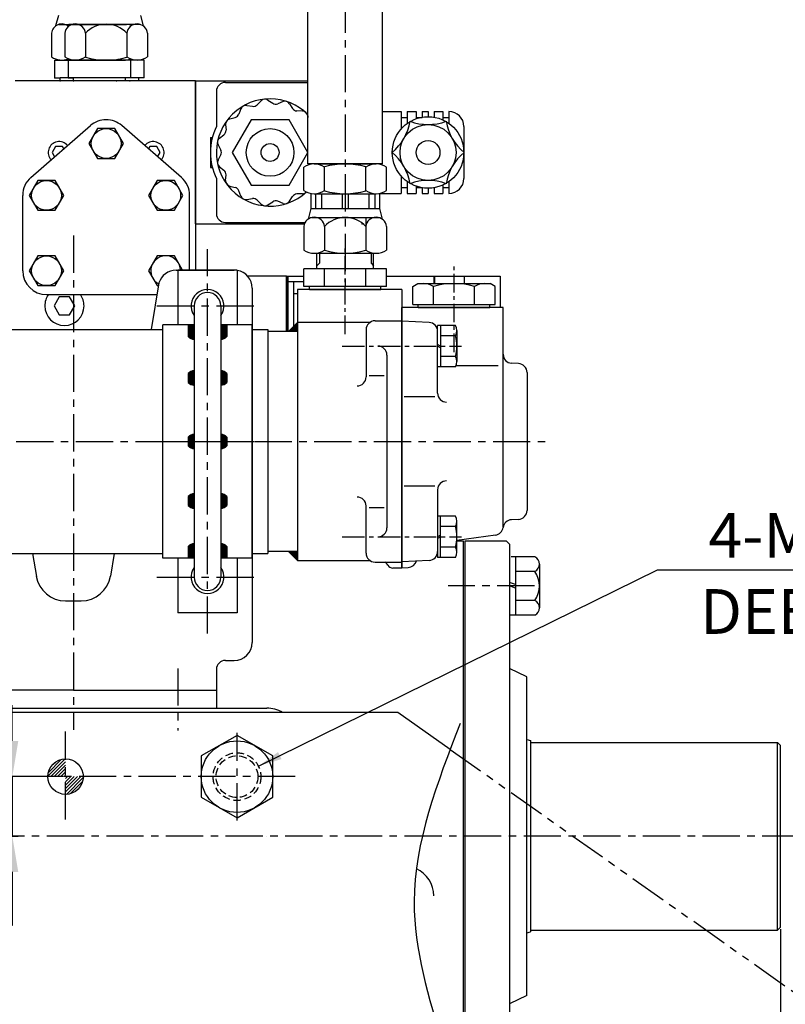
# Model space of a CAD drawing. Units: millimetres. Extents: x 0 to 2809, y -9 to 1997.
# Drawn here: x 1324 to 1581, y 685 to 1015 of the extents above; entities that cross this region are included whole.
import ezdxf

# ---------------------------------------------------------------- set-up
doc = ezdxf.new("R2010")
doc.units = ezdxf.units.MM
doc.header["$LTSCALE"] = 10
for name, pattern in [('CENTER', [2, 1.25, -0.25, 0.25, -0.25]), ('HIDDEN', [0.375, 0.25, -0.125]), ('PHANTOM', [2.5, 1.25, -0.25, 0.25, -0.25, 0.25, -0.25])]:
    doc.linetypes.add(name, pattern=pattern)
for name, color, linetype in [('1', 1, 'CENTER'), ('14', 14, 'Continuous'), ('2', 5, 'PHANTOM'), ('3', 3, 'HIDDEN'), ('4', 4, 'Continuous'), ('DIM', 6, 'Continuous')]:
    doc.layers.add(name, color=color, linetype=linetype)
doc.styles.add('GHS', font='romans', dxfattribs={"bigfont": 'ghs'})
doc.styles.get("Standard").update_dxf_attribs({"font": 'txt.shx', "bigfont": 'whgtxt.shx'})
doc.dimstyles.new('A0', dxfattribs={"dimtxt": 10, "dimasz": 8, "dimexe": 2, "dimexo": 0.7, "dimgap": 2, "dimtad": 1, "dimtoh": 1, "dimdec": 3, "dimdsep": 46, "dimtxsty": 'Standard', "dimcen": 0.09, "dimclrd": 2, "dimclre": 2, "dimclrt": 6, "dimadec": 0, "dimazin": 2, "dimtfac": 1, "dimtdec": 3, "dimtmove": 0, "dimatfit": 3, "dimfxl": 0, "dimtolj": 1, "dimarcsym": 0})
doc.dimstyles.new('A1', dxfattribs={"dimtxt": 5, "dimasz": 4.5, "dimexe": 2, "dimexo": 0.7, "dimgap": 2, "dimtad": 1, "dimtoh": 1, "dimdec": 3, "dimzin": 9, "dimdsep": 46, "dimtxsty": 'Standard', "dimcen": 0, "dimclrd": 2, "dimclre": 2, "dimclrt": 6, "dimadec": 0, "dimazin": 2, "dimtfac": 1, "dimtdec": 3, "dimtmove": 0, "dimatfit": 3, "dimfxl": 0, "dimtolj": 1, "dimarcsym": 0})

# ---------------------------------------------------------------- blocks, each defined once
blk = doc.blocks.new('*D10')
at = {"layer": 'DEFPOINTS', "color": 0}
for p in [(1321.34, 761.17), (1339.22, 761.17), (1291.72, 741.17)]:
    blk.add_point(p, dxfattribs=at)
at = {"layer": 'DIM', "color": 2, "lineweight": -2}
for p, q in [((1321.34, 773.17), (1321.34, 785.17)), ((1338.52, 761.17), (1319.34, 761.17)), ((1321.34, 761.17), (1321.34, 741.17)), ((1292.42, 741.17), (1323.34, 741.17)), ((1321.34, 729.17), (1321.34, 711.23)), ((1321.34, 711.23), (1293.84, 711.23))]:
    blk.add_line(p, q, dxfattribs=at)
at = {"layer": 'DIM', "color": 2}
for points in [[(1319.34, 773.17), (1323.34, 773.17), (1321.34, 761.17)], [(1319.34, 729.17), (1323.34, 729.17), (1321.34, 741.17)]]:
    blk.add_solid(points, dxfattribs=at)
at = {"layer": 'DIM', "color": 6, "insert": (1305.09, 723.73), "char_height": 15, "attachment_point": 5}
blk.add_mtext('\\A1;20', dxfattribs=at)
blk = doc.blocks.new('*D13')
at = {"layer": 'DEFPOINTS', "color": 0}
for p in [(1579.02, 710.67), (1093.97, 465.94), (1579.02, 246.34)]:
    blk.add_point(p, dxfattribs=at)
at = {"layer": 'DIM', "color": 2, "lineweight": -2}
for p, q in [((1579.02, 709.97), (1579.02, 244.34)), ((1093.97, 465.24), (1093.97, 244.34)), ((1105.97, 246.34), (1567.02, 246.34))]:
    blk.add_line(p, q, dxfattribs=at)
at = {"layer": 'DIM', "color": 2}
for points in [[(1105.97, 248.34), (1105.97, 244.34), (1093.97, 246.34)], [(1567.02, 248.34), (1567.02, 244.34), (1579.02, 246.34)]]:
    blk.add_solid(points, dxfattribs=at)
at = {"layer": 'DIM', "color": 6, "insert": (1336.49, 258.84), "char_height": 15, "attachment_point": 5}
blk.add_mtext('\\A1;485', dxfattribs=at)
blk = doc.blocks.new('DPO160 브라켓 볼트')
at = {"layer": '14'}
h = blk.add_hatch(dxfattribs=at)
h.set_pattern_fill('ANSI31', color=256, scale=0.25, style=0)
h.set_pattern_definition([(45, (57.5, -5.95), (-0.561266, 0.561266), [])])
h.paths.add_polyline_path([(57.5, 5.95, 0.414214), (51.55, 0), (57.5, 0)])
h.paths.add_polyline_path([(63.45, 0), (57.5, 0), (57.5, -5.95, 0.414214)])
for p, q in [((169, 21.5), (-24.5, 21.5)), ((186.52, 9.13), (169, 21.5))]:
    blk.add_line(p, q)
at = {"ltscale": 0.1}
blk.add_lwpolyline([(127, 6.93), (115, 13.86), (103, 6.93), (103, -6.93), (115, -13.86), (127, -6.93)], close=True, dxfattribs=at)
blk.add_circle((115, 0), 12, dxfattribs=at)
blk.add_circle((57.5, 0), 5.95)
at = {"layer": '2'}
blk.add_line((186.52, 9.13), (402.5, -143.4), dxfattribs=at)
at = {"layer": '4'}
blk.add_spline([(189.87, 17.86), (174.43, -42), (194.58, -138.78), (185.48, -190.1)], degree=3, dxfattribs=at)

msp = doc.modelspace()

# ---------------------------------------------------------------- hatches: boundary and pattern name
at = {"linetype": 'Continuous'}
h = msp.add_hatch(dxfattribs=at)
h.set_pattern_fill('ANSI31', color=256, style=0)
h.set_pattern_definition([(45, (510.92169, 595.54401), (-0.088388348, 0.088388348), [])])
h.paths.add_polyline_path([(1417.0179, 913.5698), (1414.0179, 910.5698), (1417.0179, 910.5698)])
h.paths.add_polyline_path([(1417.0179, 836.7698), (1417.0179, 833.7698), (1414.0179, 836.7698)])
at = {"layer": '14'}
h = msp.add_hatch(dxfattribs=at)
h.set_pattern_fill('ANSI31', color=256, scale=0.1, style=0)
h.set_pattern_definition([(45, (9743.3943, 22407.19154), (-0.224506403, 0.224506403), [])])
edge = h.paths.add_edge_path()
edge.add_line((1382.3179, 912.8744), (1380.3179, 912.8744))
edge.add_line((1380.3179, 912.8744), (1380.3179, 908.8744))
edge.add_arc((1382.7922, 911.323), 3.481, 224.700747, 262.16915)
edge.add_line((1382.3179, 907.8744), (1382.3179, 912.8744))
edge = h.paths.add_edge_path()
edge.add_line((1393.3179, 912.8744), (1391.3179, 912.8744))
edge.add_line((1391.3179, 912.8744), (1391.3179, 907.8744))
edge.add_arc((1390.8437, 911.323), 3.481, 277.83085, 315.299253)
edge.add_line((1393.3179, 908.8744), (1393.3179, 912.8744))
edge = h.paths.add_edge_path()
edge.add_arc((1390.8437, 894.0553), 3.481, 44.700747, 82.16915)
edge.add_line((1391.3179, 897.5039), (1391.3179, 892.5039))
edge.add_arc((1390.8437, 895.9525), 3.481, 277.83085, 315.299253)
edge.add_line((1393.3179, 893.5039), (1393.3179, 896.5039))
edge = h.paths.add_edge_path()
edge.add_arc((1382.7922, 894.0553), 3.481, 97.83085, 135.299253)
edge.add_line((1380.3179, 896.5039), (1380.3179, 893.5039))
edge.add_arc((1382.7922, 895.9525), 3.481, 224.700747, 262.16915)
edge.add_line((1382.3179, 892.5039), (1382.3179, 897.5039))
edge = h.paths.add_edge_path()
edge.add_arc((1382.7922, 872.7212), 3.481, 97.83085, 135.299253)
edge.add_line((1380.3179, 875.1698), (1380.3179, 873.6698))
edge.add_line((1380.3179, 873.6698), (1382.3179, 873.6698))
edge.add_line((1382.3179, 873.6698), (1382.3179, 876.1698))
edge = h.paths.add_edge_path()
edge.add_line((1382.3179, 873.6698), (1380.3179, 873.6698))
edge.add_line((1380.3179, 873.6698), (1380.3179, 872.1698))
edge.add_arc((1382.7922, 874.6184), 3.481, 224.700747, 262.16915)
edge.add_line((1382.3179, 871.1698), (1382.3179, 873.6698))
edge = h.paths.add_edge_path()
edge.add_arc((1390.8437, 872.7212), 3.481, 44.700747, 82.16915)
edge.add_line((1391.3179, 876.1698), (1391.3179, 873.6698))
edge.add_line((1391.3179, 873.6698), (1393.3179, 873.6698))
edge.add_line((1393.3179, 873.6698), (1393.3179, 875.1698))
edge = h.paths.add_edge_path()
edge.add_line((1393.3179, 873.6698), (1391.3179, 873.6698))
edge.add_line((1391.3179, 873.6698), (1391.3179, 871.1698))
edge.add_arc((1390.8437, 874.6184), 3.481, 277.83085, 315.299253)
edge.add_line((1393.3179, 872.1698), (1393.3179, 873.6698))
edge = h.paths.add_edge_path()
edge.add_arc((1382.7922, 852.7249), 3.481, 97.83085, 135.299253)
edge.add_line((1380.3179, 855.1734), (1380.3179, 852.1734))
edge.add_arc((1382.7922, 854.622), 3.481, 224.700747, 262.16915)
edge.add_line((1382.3179, 851.1734), (1382.3179, 856.1734))
edge = h.paths.add_edge_path()
edge.add_arc((1390.8437, 852.7249), 3.481, 44.700747, 82.16915)
edge.add_line((1391.3179, 856.1734), (1391.3179, 851.1734))
edge.add_arc((1390.8437, 854.622), 3.481, 277.83085, 315.299253)
edge.add_line((1393.3179, 852.1734), (1393.3179, 855.1734))
edge = h.paths.add_edge_path()
edge.add_arc((1390.8437, 836.0166), 3.481, 44.700747, 82.16915)
edge.add_line((1391.3179, 839.4652), (1391.3179, 834.4652))
edge.add_line((1391.3179, 834.4652), (1393.3179, 834.4652))
edge.add_line((1393.3179, 834.4652), (1393.3179, 838.4652))
edge = h.paths.add_edge_path()
edge.add_arc((1382.7922, 836.0166), 3.481, 97.83085, 135.299253)
edge.add_line((1380.3179, 838.4652), (1380.3179, 834.4652))
edge.add_line((1380.3179, 834.4652), (1382.3179, 834.4652))
edge.add_line((1382.3179, 834.4652), (1382.3179, 839.4652))

# ---------------------------------------------------------------- linework, layer by layer
for p, q in [((1420.5181, 966.8183), (1420.5181, 1023.3628)), ((1445.5181, 966.8183), (1445.5181, 1023.3629)), ((1336.8195, 1016.6698), (1335.8728, 1013.1369)), ((1364.3164, 1016.6698), (1365.2631, 1013.1369)), ((1336.9569, 1013.6698), (1359.682, 1013.6698)), ((1356.3179, 1013.6698), (1340.3179, 1013.6698)), ((1364.179, 1013.6698), (1341.4539, 1013.6698)), ((1360.8179, 1013.6698), (1344.8179, 1013.6698)), ((1334.463, 1010.6698), (1334.463, 1002.7708)), ((1338.96, 1010.6698), (1338.96, 1002.7708)), ((1345.8882, 1010.6698), (1345.8882, 1002.7708)), ((1359.7446, 1010.6698), (1359.7446, 1002.6915)), ((1366.6729, 1010.6698), (1366.6729, 1002.7708)), ((1335.6429, 1001.6698), (1338.7929, 1001.6698)), ((1335.6429, 995.6698), (1335.6429, 1001.6698)), ((1337.3498, 1001.6698), (1359.2891, 1001.6698)), ((1337.9271, 1001.6698), (1358.7118, 1001.6698)), ((1361.0464, 1001.6698), (1338.7929, 1001.6698)), ((1340.1429, 1001.6698), (1343.2929, 1001.6698)), ((1340.1429, 995.6698), (1340.1429, 1001.6698)), ((1363.7861, 1001.6698), (1341.8468, 1001.6698)), ((1363.2088, 1001.6698), (1342.4241, 1001.6698)), ((1365.5464, 1001.6698), (1343.2929, 1001.6698)), ((1361.0464, 995.6698), (1361.0464, 1001.6698)), ((1365.5464, 995.6698), (1365.5464, 1001.6698)), ((1335.6429, 995.6698), (1337.3642, 995.6698)), ((1361.0464, 995.6698), (1337.3642, 995.6698)), ((1337.3642, 994.6698), (1337.3642, 995.6698)), ((1340.1429, 995.6698), (1341.8642, 995.6698)), ((1365.5464, 995.6698), (1341.8642, 995.6698)), ((1341.8642, 994.6698), (1341.8642, 995.6698)), ((1359.2717, 994.6698), (1359.2717, 995.6698)), ((1363.7717, 994.6698), (1363.7717, 995.6698)), ((1382.8179, 994.6698), (1322.3179, 994.6698)), ((1359.2717, 994.6698), (1337.3642, 994.6698)), ((1363.7717, 994.6698), (1341.8642, 994.6698)), ((1382.8179, 994.6698), (1382.8179, 931.1698)), ((1327.567, 962.3053), (1347.567, 979.7053)), ((1378.0689, 962.3053), (1358.0689, 979.7053)), ((1419.1617, 957.9194), (1419.1617, 965.7173)), ((1445.5181, 966.8183), (1420.5181, 966.8183)), ((1422.6258, 966.8183), (1443.4104, 966.8183)), ((1426.0899, 957.9194), (1426.0899, 965.7966)), ((1439.9463, 957.8401), (1439.9463, 965.7966)), ((1446.8745, 957.9194), (1446.8745, 965.7173)), ((1324.8179, 930.9698), (1324.8179, 956.2698)), ((1380.8179, 931.1698), (1380.8179, 956.2698)), ((1421.5181, 956.9215), (1421.5181, 951.8183)), ((1422.6258, 956.8183), (1443.4104, 956.8183)), ((1423.0448, 956.8183), (1423.0448, 951.8183)), ((1425.0448, 956.8183), (1425.0448, 951.8183)), ((1426.0899, 957.9194), (1426.0899, 957.8401)), ((1432.0181, 956.8183), (1432.0181, 951.8183)), ((1434.0181, 956.8183), (1434.0181, 951.8183)), ((1440.9914, 956.8183), (1440.9914, 951.8183)), ((1442.9914, 956.8183), (1442.9914, 951.8183)), ((1444.5181, 956.9215), (1444.5181, 951.8183)), ((1421.5181, 951.8183), (1420.5715, 948.2855)), ((1421.5181, 951.8183), (1444.5181, 951.8183)), ((1444.5181, 951.8183), (1445.4648, 948.2855)), ((1421.6556, 948.8183), (1444.3806, 948.8183)), ((1439.9463, 948.8183), (1439.9463, 937.9194)), ((1419.1617, 945.8183), (1419.1617, 937.9194)), ((1426.0899, 945.8183), (1426.0899, 937.8401)), ((1446.8745, 945.8183), (1446.8745, 937.9194)), ((1422.0485, 936.8183), (1443.9878, 936.8183)), ((1422.6258, 936.8183), (1443.4104, 936.8183)), ((1423.4931, 931.6698), (1423.4931, 936.8183)), ((1442.5431, 931.6698), (1442.5431, 936.8183)), ((1376.2748, 931.1698), (1395.8179, 931.1698)), ((1396.8179, 931.1698), (1376.8179, 931.1698)), ((1376.8179, 931.1698), (1376.8179, 912.8744)), ((1396.8179, 931.1698), (1396.8179, 912.8744)), ((1413.3179, 929.1698), (1400.2901, 929.1698)), ((1413.3179, 929.1698), (1413.3179, 910.5698)), ((1446.8745, 931.6698), (1419.1617, 931.6698)), ((1419.1617, 925.6698), (1419.1617, 931.6698)), ((1426.0899, 925.6698), (1426.0899, 931.6698)), ((1439.9463, 925.6698), (1439.9463, 931.6698)), ((1446.8745, 925.6698), (1446.8745, 931.6698)), ((1472.9679, 929.1698), (1472.9679, 926.6698)), ((1370.5305, 926.903), (1367.9378, 911.2198)), ((1419.1617, 927.2527), (1413.8179, 927.2527)), ((1413.8179, 911.0869), (1413.8179, 927.2527)), ((1415.8179, 912.3698), (1415.8179, 927.2527)), ((1446.8745, 925.6698), (1419.1617, 925.6698)), ((1421.0181, 924.6698), (1421.0181, 925.6698)), ((1445.0181, 924.6698), (1445.0181, 925.6698)), ((1455.6615, 925.6698), (1457.3936, 926.6698)), ((1455.6615, 919.6698), (1455.6615, 925.6698)), ((1462.5897, 919.6698), (1462.5897, 925.6698)), ((1476.4462, 919.6698), (1476.4462, 925.6698)), ((1483.3744, 925.6698), (1481.6423, 926.6698)), ((1483.3744, 919.6698), (1483.3744, 925.6698)), ((1332.8179, 922.9698), (1369.8803, 922.9698)), ((1401.8179, 925.1698), (1401.8179, 806.1698)), ((1417.0179, 923.2112), (1415.8179, 923.2112)), ((1452.0179, 924.6698), (1417.0179, 924.6698)), ((1417.0179, 924.6698), (1417.0179, 833.6698)), ((1421.0181, 924.6698), (1445.0181, 924.6698)), ((1452.0179, 924.6698), (1452.0179, 831.1698)), ((1382.3179, 919.1698), (1382.3179, 828.1698)), ((1391.3179, 919.1698), (1391.3179, 828.1698)), ((1457.5179, 918.6698), (1457.5179, 919.6698)), ((1481.5179, 918.6698), (1481.5179, 919.6698)), ((1486.0179, 844.9839), (1486.0179, 918.6698)), ((1371.8179, 834.4652), (1371.8179, 912.8744)), ((1382.3179, 912.8744), (1371.8179, 912.8744)), ((1380.3179, 912.8744), (1380.3179, 908.8744)), ((1401.8179, 912.8744), (1391.3179, 912.8744)), ((1393.3179, 912.8744), (1393.3179, 908.8744)), ((1401.8179, 834.4652), (1401.8179, 912.8744)), ((1417.0179, 913.5698), (1414.0179, 910.5698)), ((1417.0179, 913.6698), (1441.3596, 913.6698)), ((1443.0179, 914.1698), (1452.0179, 914.1698)), ((1461.175, 913.6113), (1452.0179, 914.0912)), ((1464.0179, 898.7416), (1464.0179, 912.598)), ((1465.0179, 912.598), (1465.0179, 898.7416)), ((1311.8179, 911.2198), (1371.8179, 911.2198)), ((1401.8179, 911.2198), (1407.0179, 911.2198)), ((1407.0179, 911.2198), (1407.0179, 836.1198)), ((1417.0179, 910.5698), (1407.0179, 910.5698)), ((1440.0179, 911.1698), (1440.0179, 895.3242)), ((1464.0179, 889.8839), (1464.0179, 910.6154)), ((1465.0179, 905.6698), (1464.0179, 906.189)), ((1465.0179, 905.1506), (1464.0179, 905.6698)), ((1447.0179, 902.6698), (1447.0179, 844.6698)), ((1484.3894, 899.0976), (1470.1837, 899.0976)), ((1491.175, 899.8188), (1488.8609, 899.9401)), ((1380.3179, 896.5039), (1380.3179, 893.5039)), ((1393.3179, 896.5039), (1393.3179, 893.5039)), ((1441.092, 895.8178), (1446.0996, 895.8178)), ((1494.0179, 896.8229), (1494.0179, 850.5167)), ((1463.0983, 888.6777), (1452.8071, 888.6777)), ((1380.3179, 875.1698), (1380.3179, 872.1698)), ((1393.3179, 875.1698), (1393.3179, 872.1698)), ((1463.0983, 858.6619), (1452.8071, 858.6619)), ((1464.0179, 857.4556), (1464.0179, 836.7242)), ((1380.3179, 855.1734), (1380.3179, 852.1734)), ((1393.3179, 855.1734), (1393.3179, 852.1734)), ((1440.0179, 836.1698), (1440.0179, 852.0154)), ((1441.092, 851.5218), (1446.0996, 851.5218)), ((1464.0179, 848.598), (1464.0179, 834.7416)), ((1465.0179, 834.7416), (1465.0179, 848.598)), ((1491.175, 847.5208), (1488.8037, 847.3965)), ((1465.0179, 842.189), (1464.0179, 841.6698)), ((1465.0179, 841.6698), (1464.0179, 841.1506)), ((1483.4355, 842.2567), (1470.5179, 840.4413)), ((1472.7179, 840.1698), (1470.5179, 840.1698)), ((1472.7179, 647.0375), (1472.7179, 840.1698)), ((1473.1679, 840.1698), (1473.1679, 645.1256)), ((1487.1679, 840.1698), (1473.1679, 840.1698)), ((1488.1679, 839.1698), (1487.1679, 840.1698)), ((1380.3179, 838.4652), (1380.3179, 834.4652)), ((1393.3179, 838.4652), (1393.3179, 834.4652)), ((1417.0179, 836.7698), (1407.0179, 836.7698)), ((1414.0179, 836.7698), (1417.0179, 833.7698)), ((1488.1679, 839.1698), (1488.1679, 643.1698)), ((1311.8179, 836.1198), (1371.8179, 836.1198)), ((1328.116, 836.1198), (1329.4064, 828.3156)), ((1355.522, 836.1198), (1354.2558, 828.4611)), ((1382.3179, 834.4652), (1371.8179, 834.4652)), ((1376.8179, 834.4652), (1376.8179, 816.1698)), ((1401.8179, 834.4652), (1391.3179, 834.4652)), ((1396.8179, 834.4652), (1396.8179, 816.1698)), ((1401.8179, 836.1198), (1407.0179, 836.1198)), ((1417.0179, 833.6698), (1441.3596, 833.6698)), ((1443.0179, 833.1698), (1452.0179, 833.1698)), ((1461.175, 833.7283), (1452.0179, 833.2484)), ((1496.6679, 834.9847), (1488.7044, 834.9847)), ((1490.1679, 834.9847), (1490.1679, 815.3548)), ((1452.0179, 831.1698), (1449.0179, 831.1698)), ((1452.0179, 831.2484), (1454.175, 831.3614)), ((1496.6679, 830.0773), (1490.1679, 830.0773)), ((1498.1679, 832.531), (1498.1679, 817.8086)), ((1490.1679, 825.6144), (1488.1679, 826.3385)), ((1490.1679, 824.4457), (1488.1679, 825.1698)), ((1339.233, 820.1698), (1344.4029, 820.1698)), ((1496.6679, 820.2623), (1490.1679, 820.2623)), ((1396.8179, 816.1698), (1376.8179, 816.1698)), ((1490.1679, 815.3548), (1488.1679, 815.3548)), ((1496.6679, 815.3548), (1490.1679, 815.3548)), ((1392.8179, 800.1698), (1395.8179, 800.1698)), ((1389.8179, 797.1698), (1389.8179, 784.1698)), ((1493.9679, 794.6698), (1488.1679, 797.4698)), ((1493.9679, 687.6698), (1493.9679, 794.6698)), ((1341.8179, 790.1698), (1294.8179, 790.1698)), ((1341.8179, 790.1698), (1389.8179, 790.1698)), ((1293.7179, 784.1698), (1406.7179, 784.1698)), ((1294.8179, 784.1698), (1389.8179, 784.1698)), ((1294.8179, 784.1698), (1389.8179, 784.1698)), ((1493.9679, 773.5926), (1495.2171, 773.2579)), ((1495.2171, 773.2579), (1495.2171, 709.0817)), ((1495.2171, 772.6698), (1578.0171, 772.6698)), ((1579.0171, 771.6698), (1578.0171, 772.6698)), ((1578.0171, 709.6698), (1578.0171, 772.6698)), ((1579.0171, 710.6698), (1579.0171, 771.6698)), ((1578.0171, 709.6698), (1579.0171, 710.6698)), ((1493.9679, 708.747), (1495.2171, 709.0817)), ((1495.2171, 709.6698), (1578.0171, 709.6698)), ((1493.9679, 687.6698), (1488.1679, 684.8698))]:
    msp.add_line(p, q)
at = {"linetype": 'Continuous'}
for p, q in [((1382.8179, 946.6698), (1382.8179, 994.6698)), ((1382.8179, 994.6698), (1420.5181, 994.6698)), ((1392.8179, 994.1698), (1420.5181, 994.1698)), ((1389.8179, 991.1698), (1389.8179, 979.3876)), ((1407.1155, 988.2837), (1408.7247, 987.2225)), ((1398.033, 985.3326), (1397.3549, 983.5283)), ((1400.012, 986.4752), (1401.9137, 986.1603)), ((1404.8429, 988.0449), (1403.4895, 986.6723)), ((1412.1672, 987.7528), (1410.3725, 987.0494)), ((1414.3405, 987.0466), (1415.3789, 985.4227)), ((1394.2582, 981.9338), (1396.1236, 982.4196)), ((1418.7394, 984.5069), (1416.8138, 984.5942)), ((1420.4376, 982.9778), (1420.5181, 982.4454)), ((1445.5181, 984.4198), (1451.8179, 984.4198)), ((1451.8179, 984.4198), (1451.8179, 978.607)), ((1451.8179, 982.4198), (1453.8179, 982.4198)), ((1453.8179, 984.4198), (1453.8179, 980.4166)), ((1453.8179, 984.4198), (1456.8179, 984.4198)), ((1456.8179, 984.4198), (1456.8179, 981.9835)), ((1456.8179, 982.4198), (1458.8179, 982.4198)), ((1458.8179, 984.4198), (1458.8179, 982.5019)), ((1458.8179, 984.4198), (1460.8179, 984.4198)), ((1460.8179, 984.4198), (1460.8179, 982.6698)), ((1462.8179, 984.4198), (1462.8179, 982.5019)), ((1462.8179, 984.4198), (1465.8179, 984.4198)), ((1465.8179, 984.4198), (1465.8179, 981.5785)), ((1465.8179, 982.4198), (1467.8179, 982.4198)), ((1467.8179, 984.4198), (1467.8179, 980.4166)), ((1392.915, 980.0851), (1393.0295, 978.1609)), ((1472.8179, 979.4198), (1472.8179, 961.9198)), ((1387.8179, 975.6698), (1387.8179, 965.6698)), ((1387.8179, 975.6698), (1388.453, 975.6698)), ((1390.849, 975.4447), (1392.3555, 976.6473)), ((1390.3739, 973.2095), (1391.2611, 971.4982)), ((1390.3739, 968.1301), (1391.2611, 969.8413)), ((1387.8179, 965.6698), (1388.453, 965.6698)), ((1390.849, 965.8948), (1392.3555, 964.6923)), ((1389.8179, 961.952), (1389.8179, 950.1698)), ((1392.915, 961.2545), (1393.0295, 963.1787)), ((1451.8179, 962.7325), (1451.8179, 956.9198)), ((1394.2582, 959.4058), (1396.1236, 958.92)), ((1451.8179, 958.9198), (1453.8179, 958.9198)), ((1453.8179, 960.923), (1453.8179, 956.9198)), ((1456.8179, 959.3561), (1456.8179, 956.9198)), ((1456.8179, 958.9198), (1458.8179, 958.9198)), ((1458.8179, 958.8376), (1458.8179, 956.9198)), ((1460.8179, 958.6698), (1460.8179, 956.9198)), ((1462.8179, 958.8376), (1462.8179, 956.9198)), ((1465.8179, 959.7611), (1465.8179, 956.9198)), ((1465.8179, 958.9198), (1467.8179, 958.9198)), ((1467.8179, 960.923), (1467.8179, 956.9198)), ((1398.033, 956.0069), (1397.3549, 957.8113)), ((1400.012, 954.8644), (1401.9137, 955.1793)), ((1414.3405, 954.293), (1415.3789, 955.9169)), ((1418.7394, 956.8327), (1416.8138, 956.7453)), ((1444.5091, 956.9198), (1451.8179, 956.9198)), ((1453.8179, 956.9198), (1456.8179, 956.9198)), ((1458.8179, 956.9198), (1460.8179, 956.9198)), ((1462.8179, 956.9198), (1465.8179, 956.9198)), ((1404.8429, 953.2947), (1403.4895, 954.6673)), ((1407.1155, 953.0559), (1408.7247, 954.117)), ((1412.1672, 953.5868), (1410.3725, 954.2902)), ((1382.8179, 946.6698), (1419.3562, 946.6698)), ((1392.8179, 947.1698), (1419.5851, 947.1698))]:
    msp.add_line(p, q, dxfattribs=at)
at = {"ltscale": 15}
for p, q in [((1413.3179, 910.5698), (1413.3179, 929.1698)), ((1413.3179, 929.1698), (1419.1617, 929.1698)), ((1413.8179, 929.1698), (1413.8179, 910.5698)), ((1446.8745, 929.1698), (1484.9679, 929.1698)), ((1462.9179, 926.6698), (1462.9179, 929.1698)), ((1462.9679, 929.1698), (1462.9679, 926.6698)), ((1484.9679, 929.1698), (1484.9679, 918.6698))]:
    msp.add_line(p, q, dxfattribs=at)
at = {"ltscale": 7}
for p, q in [((1457.3936, 926.6698), (1481.6423, 926.6698)), ((1455.6615, 919.6698), (1483.3744, 919.6698)), ((1457.5179, 918.6698), (1481.5179, 918.6698))]:
    msp.add_line(p, q, dxfattribs=at)
at = {"ltscale": 0.5}
for p in [(1486.0179, 918.6698), (1452.0179, 831.2484)]:
    msp.add_line(p, (1452.0179, 918.6698), dxfattribs=at)
at = {"color": 7}
for p, q in [((1469.9674, 912.598), (1464.0179, 912.598)), ((1470.0071, 909.1339), (1465.0179, 909.1339)), ((1470.5179, 910.8659), (1470.5179, 900.4736)), ((1469.9674, 902.2057), (1465.0179, 902.2057)), ((1469.9674, 898.7416), (1464.0179, 898.7416)), ((1469.9674, 848.598), (1464.0179, 848.598)), ((1470.5179, 836.4736), (1470.5179, 846.8659)), ((1469.9674, 845.1339), (1465.0179, 845.1339)), ((1470.0071, 838.2057), (1465.0179, 838.2057)), ((1469.9674, 834.7416), (1464.0179, 834.7416))]:
    msp.add_line(p, q, dxfattribs=at).dxf.unprotected_set("ltscale", 0)
at = {"linetype": 'Continuous'}
msp.add_lwpolyline([(1401.4671, 981.6698), (1395.1162, 970.6698), (1401.4671, 959.6698), (1414.1688, 959.6698), (1420.5197, 970.6698), (1414.1688, 981.6698)], close=True, dxfattribs=at)
for points in [[(1349.9312, 978.6698), (1347.0444, 973.6698), (1349.9312, 968.6698), (1355.7047, 968.6698), (1358.5915, 973.6698), (1355.7047, 978.6698)], [(1329.9312, 961.2698), (1327.0444, 956.2698), (1329.9312, 951.2698), (1335.7047, 951.2698), (1338.5915, 956.2698), (1335.7047, 961.2698)], [(1369.9312, 961.2698), (1367.0444, 956.2698), (1369.9312, 951.2698), (1375.7047, 951.2698), (1378.5915, 956.2698), (1375.7047, 961.2698)], [(1329.9312, 935.9698), (1327.0444, 930.9698), (1329.9312, 925.9698), (1335.7047, 925.9698), (1338.5915, 930.9698), (1335.7047, 935.9698)], [(1337.0859, 922.1698), (1335.3538, 919.1698), (1337.0859, 916.1698), (1340.55, 916.1698), (1342.282, 919.1698), (1340.55, 922.1698)]]:
    msp.add_lwpolyline(points, close=True)
for points in [[(1338.6098, 971.9126), (1338.1726, 972.6698), (1335.8632, 972.6698), (1334.7085, 970.6698), (1335.5353, 969.2378)], [(1370.1006, 969.2378), (1370.9273, 970.6698), (1369.7726, 972.6698), (1367.4632, 972.6698), (1367.0261, 971.9126)], [(1378.476, 931.1698), (1375.7047, 935.9698), (1369.9312, 935.9698), (1367.0444, 930.9698), (1369.9312, 925.9698), (1370.3763, 925.9698)]]:
    msp.add_lwpolyline(points)
for centre, radius in [((1460.8179, 970.6698), 12), ((1407.8179, 970.6698), 8), ((1460.8179, 970.6698), 9.3899), ((1407.8179, 970.6698), 3), ((1460.8179, 970.6698), 4)]:
    msp.add_circle(centre, radius, dxfattribs=at)
for centre in [(1352.8179, 973.6698), (1332.8179, 956.2698), (1372.8179, 956.2698), (1332.8179, 930.9698)]:
    msp.add_circle(centre, 5)
for centre, radius, start, end in [((1337.9271, 1010.3267), 3.4811, 49.764957, 174.343362), ((1342.4241, 1010.3267), 3.4811, 5.656638, 174.343362), ((1352.8164, 1004.327), 9.3931, 42.474075, 137.525925), ((1363.2088, 1010.3267), 3.4811, 5.656638, 174.343362), ((1337.9271, 1007.6698), 6, 234.73561, 292.008841), ((1342.4241, 1007.6698), 6, 234.73561, 305.26439), ((1352.8164, 1025.6698), 24, 253.221345, 286.778655), ((1358.7118, 1007.6698), 6, 251.018887, 292.008841), ((1363.2088, 1007.6698), 6, 234.73561, 305.26439), ((1352.8179, 973.6698), 8, 90, 131.023269), ((1352.8179, 973.6698), 8, 48.976731, 90), ((1337.0179, 970.6698), 3.65, 39.339546, 222.706992), ((1368.6179, 970.6698), 3.65, 317.293008, 140.660454), ((1422.6258, 960.8183), 6, 54.73561, 125.26439), ((1433.0181, 942.8183), 24, 73.221345, 106.778655), ((1443.4104, 960.8183), 6, 54.73561, 125.26439), ((1332.8179, 956.2698), 8, 131.023269, 180), ((1372.8179, 956.2698), 8, 0, 48.976731), ((1422.6258, 962.8183), 6, 234.73561, 305.26439), ((1433.0181, 980.8183), 24, 253.221345, 286.778655), ((1443.4104, 962.8183), 6, 234.73561, 305.26439), ((1422.6258, 945.4752), 3.4811, 5.656638, 174.343362), ((1433.0181, 939.4756), 9.3931, 42.474075, 137.525925), ((1443.4104, 945.4752), 3.4811, 5.656638, 174.343362), ((1372.8179, 930.9698), 5, 2.292443, 242.029049), ((1422.6258, 942.8183), 6, 234.73561, 305.26439), ((1433.0181, 960.8183), 24, 253.221345, 286.778655), ((1443.4104, 942.8183), 6, 234.73561, 305.26439), ((1332.8179, 930.9698), 8, 180, 270), ((1376.2748, 925.1698), 6, 90, 163.21017), ((1395.8179, 925.1698), 6, 0, 80.405932), ((1459.1256, 920.1698), 6.5, 57.795772, 90), ((1469.5179, 902.1698), 24.5, 73.573579, 106.426421), ((1479.9103, 920.1698), 6.5, 90, 122.204228), ((1338.8179, 919.1698), 6.5785, 144.715327, 180), ((1338.8179, 919.1698), 6.5785, 0, 35.284673), ((1386.8179, 919.1698), 5.5, 324.903199, 215.096801), ((1386.8179, 919.1698), 4.5, 0, 180), ((1338.8179, 919.1698), 6.5785, 180, 0), ((1443.0179, 911.1698), 3, 90, 180), ((1461.0179, 910.6154), 3, 0, 87), ((1382.7922, 911.323), 3.481, 224.700747, 262.16915), ((1390.8437, 911.323), 3.481, 277.83085, 315.299253), ((1444.0179, 902.6698), 3, 0, 90), ((1489.0179, 902.9359), 3, 180, 267), ((1491.0179, 896.8229), 3, 0, 87), ((1382.7922, 894.0553), 3.481, 97.83085, 135.299253), ((1390.8437, 894.0553), 3.481, 44.700747, 82.16915), ((1382.7922, 895.9525), 3.481, 224.700747, 262.16915), ((1390.8437, 895.9525), 3.481, 277.83085, 315.299253), ((1437.0179, 895.3242), 3, 270, 0), ((1467.0179, 889.8839), 3, 180, 270), ((1382.7922, 872.7212), 3.481, 97.83085, 135.299253), ((1390.8437, 872.7212), 3.481, 44.700747, 82.16915), ((1382.7922, 874.6184), 3.481, 224.700747, 262.16915), ((1390.8437, 874.6184), 3.481, 277.83085, 315.299253), ((1467.0179, 857.4556), 3, 90, 180), ((1382.7922, 852.7249), 3.481, 97.83085, 135.299253), ((1390.8437, 852.7249), 3.481, 44.700747, 82.16915), ((1437.0179, 852.0154), 3, 0, 90), ((1382.7922, 854.622), 3.481, 224.700747, 262.16915), ((1390.8437, 854.622), 3.481, 277.83085, 315.299253), ((1491.0179, 850.5167), 3, 273, 0), ((1488.9607, 844.4006), 3, 93, 172.078416), ((1444.0179, 844.6698), 3, 270, 0), ((1483.0179, 845.2275), 3, 278, 352.078416), ((1382.7922, 836.0166), 3.481, 97.83085, 135.299253), ((1390.8437, 836.0166), 3.481, 44.700747, 82.16915), ((1443.0179, 836.1698), 3, 180, 270), ((1461.0179, 836.7242), 3, 273, 0), ((1444.6878, 830.6698), 3, 30, 56.44269), ((1454.0179, 834.3573), 3, 273, 343.473246), ((1495.411, 832.531), 2.7569, 297.124105, 62.875895), ((1386.8179, 828.1698), 5.5, 144.903199, 35.096801), ((1449.0179, 833.1698), 2, 210, 270), ((1489.3902, 825.1698), 8.7778, 326.007824, 33.992176), ((1339.233, 830.1698), 10, 189.838518, 270), ((1344.4029, 830.1698), 10, 270, 350.161482), ((1386.8179, 828.1698), 4.5, 180, 0), ((1495.411, 817.8086), 2.7569, 297.124105, 62.875895), ((1395.8179, 806.1698), 6, 270, 360), ((1392.8179, 797.1698), 3, 90, 180), ((1406.7179, 774.1698), 10, 58.212728, 90), ((1452.7079, 721.1698), 10, 0, 65.124637)]:
    msp.add_arc(centre, radius, start, end)
for centre, radius, start, end in [((1392.8179, 991.1698), 3, 90, 180), ((1407.8179, 970.6698), 18, 45.124739, 312.60788), ((1406.1246, 986.781), 1.8, 56.59724, 135.40276), ((1399.7179, 984.6994), 1.8, 80.59724, 159.40276), ((1402.2078, 987.9361), 1.8, 260.59724, 315.40276), ((1409.7157, 988.7252), 1.8, 236.59724, 291.40276), ((1412.824, 986.0769), 1.8, 32.59724, 111.40276), ((1416.8954, 986.3924), 1.8, 212.59724, 267.40276), ((1394.7119, 980.1919), 1.8, 104.59724, 183.40276), ((1395.67, 984.1615), 1.8, 284.59724, 339.40276), ((1418.6579, 982.7087), 1.8, 8.59724, 87.40276), ((1467.8179, 979.4198), 5, 0, 90), ((1407.8179, 970.6698), 20, 154.158067, 205.841933), ((1437.6602, 984.0399), 17.3504, 309.592462, 350.407538), ((1460.8179, 997.4101), 17.3504, 249.592462, 290.407538), ((1483.9757, 984.0399), 17.3504, 189.592462, 230.407538), ((1391.972, 974.038), 1.8, 128.59724, 207.40276), ((1391.2326, 978.054), 1.8, 308.59724, 3.40276), ((1389.6631, 970.6698), 1.8, 332.59724, 27.40276), ((1437.6602, 957.2996), 17.3504, 9.592462, 50.407538), ((1483.9757, 957.2996), 17.3504, 129.592462, 170.407538), ((1391.972, 967.3016), 1.8, 152.59724, 231.40276), ((1391.2326, 963.2855), 1.8, 356.59724, 51.40276), ((1467.8179, 961.9198), 5, 270, 0), ((1394.7119, 961.1477), 1.8, 176.59724, 255.40276), ((1395.67, 957.1781), 1.8, 20.59724, 75.40276), ((1460.8179, 943.9295), 17.3504, 69.592462, 110.407538), ((1399.7179, 956.6402), 1.8, 200.59724, 279.40276), ((1402.2078, 953.4035), 1.8, 44.59724, 99.40276), ((1416.8954, 954.9472), 1.8, 92.59724, 147.40276), ((1418.6579, 958.6308), 1.8, 272.59724, 317.976506), ((1406.1246, 954.5585), 1.8, 224.59724, 303.40276), ((1409.7157, 952.6143), 1.8, 68.59724, 123.40276), ((1412.824, 955.2627), 1.8, 248.59724, 327.40276), ((1392.8179, 950.1698), 3, 180, 270)]:
    msp.add_arc(centre, radius, start, end, dxfattribs=at)
at = {"color": 7}
for centre, radius, start, end in [((1467.5179, 910.8659), 3, 324.73561, 35.26439), ((1458.5179, 905.6698), 12, 343.221345, 16.778655), ((1467.5179, 900.4736), 3, 324.73561, 35.26439), ((1467.5179, 846.8659), 3, 324.73561, 35.26439), ((1458.5179, 841.6698), 12, 343.221345, 16.778655), ((1467.5179, 836.4736), 3, 324.73561, 35.26439)]:
    msp.add_arc(centre, radius, start, end, dxfattribs=at).dxf.unprotected_set("ltscale", 0)
at = {"color": 0, "linetype": 'ByBlock'}
for p in [(1356.3179, 1013.6698), (1356.3179, 1013.6698), (1360.8179, 1013.6698), (1360.8179, 1013.6698), (1335.6429, 995.6698), (1340.1429, 995.6698), (1337.3642, 994.6698), (1337.3642, 994.6698), (1341.8642, 994.6698), (1341.8642, 994.6698), (1356.3179, 994.6698), (1360.8179, 994.6698), (1438.7575, 946.6698)]:
    msp.add_point(p, dxfattribs=at)
at = {"layer": '1'}
for p, q in [((1433.0181, 1023.3628), (1433.0181, 923.2934)), ((1341.8179, 942.8051), (1341.8179, 776.9322)), ((1386.8179, 809.1698), (1386.8179, 938.1698)), ((1369.8179, 919.1698), (1403.8179, 919.1698)), ((1182.6179, 873.6698), (1501.0179, 873.6698)), ((1367.7723, 873.6698), (1405.8636, 873.6698)), ((1369.8179, 873.6698), (1403.8179, 873.6698)), ((1369.8179, 828.1698), (1403.8179, 828.1698)), ((1496.4977, 825.1698), (1467.5541, 825.1698)), ((1376.8179, 797.4972), (1376.8179, 776.673)), ((1339.2179, 746.8339), (1339.2179, 776.3057)), ((1396.7179, 746.4339), (1396.7179, 775.9057)), ((1416.2117, 761.1698), (1262.2242, 761.1698)), ((1585.3916, 741.1698), (1041.0175, 741.1705))]:
    msp.add_line(p, q, dxfattribs=at)
at = {"layer": '1', "ltscale": 0.5}
for p, q in [((1433.0181, 909.6698), (1433.0181, 939.6698)), ((1469.5179, 903.6698), (1469.5179, 933.6698))]:
    msp.add_line(p, q, dxfattribs=at)
at = {"layer": '1', "ltscale": 0.6}
for p, q in [((1432.0179, 905.6698), (1472.0179, 905.6698)), ((1432.0179, 841.6698), (1472.0179, 841.6698))]:
    msp.add_line(p, q, dxfattribs=at)
at = {"layer": '1', "color": 5}
msp.add_line((1406.7149, 741.1698), (1406.721, 741.1698), dxfattribs=at)
at = {"layer": '3'}
for radius in [8, 7]:
    msp.add_circle((1396.7179, 761.1698), radius, dxfattribs=at)
at = {"layer": '4'}
for p, q in [((1424.3531, 936.8183), (1424.3531, 933.5298)), ((1441.6831, 936.8183), (1441.6831, 933.5298)), ((1424.3531, 933.5298), (1423.4931, 932.6698)), ((1441.6831, 933.5298), (1442.5431, 932.6698))]:
    msp.add_line(p, q, dxfattribs=at)

# ---------------------------------------------------------------- block references
msp.add_blockref('DPO160 브라켓 볼트', (1281.7179, 761.1698))

# ---------------------------------------------------------------- texts
at = {"layer": 'DIM', "color": 6, "char_height": 15, "attachment_point": 5, "style": 'GHS'}
for s, insert in [('{\\Fromans,ghs|c129;4-M16P2.0}', (1604.4649, 842.2001)), ('{\\Fromans,ghs|c129;DEEP 26 }', (1591.28, 816.603))]:
    msp.add_mtext(s, dxfattribs=dict(at, insert=insert))

# ---------------------------------------------------------------- dimensions: what is measured, and where the dimension line sits
at = {"layer": 'DIM'}
dim = msp.add_linear_dim(base=(1321.3447, 761.1698), p1=(1291.7179, 741.1698), p2=(1339.2179, 761.1698), angle=90, dimstyle='A0', override={"dimtxt": 15, "dimasz": 12, "dimgap": 5}, dxfattribs=at)
dim.commit()
dim.dimension.update_dxf_attribs({"geometry": '*D10', "text_midpoint": (1305.0947, 711.2261), "dimtype": 160})
dim = msp.add_linear_dim(base=(1579.0171, 246.3394), p1=(1093.9679, 465.9412), p2=(1579.0171, 710.6698), dimstyle='A0', override={"dimtxt": 15, "dimasz": 12, "dimgap": 5, "dimdec": 1}, dxfattribs=at)
dim.commit()
dim.dimension.update_dxf_attribs({"geometry": '*D13', "text_midpoint": (1336.4925, 246.3394), "dimtype": 160})

# ---------------------------------------------------------------- leaders
msp.add_leader([(1403.8951, 764.7037), (1537.7886, 830.6307), (1669.7922, 830.6307)], dimstyle='A1', override={"dimasz": 8, "dimtad": 0, "dimadec": 4, "dimtm": 1e-09, "dimtfac": 0.65, "dimatfit": 0}, dxfattribs=at)

doc.saveas('drawing.dxf')
